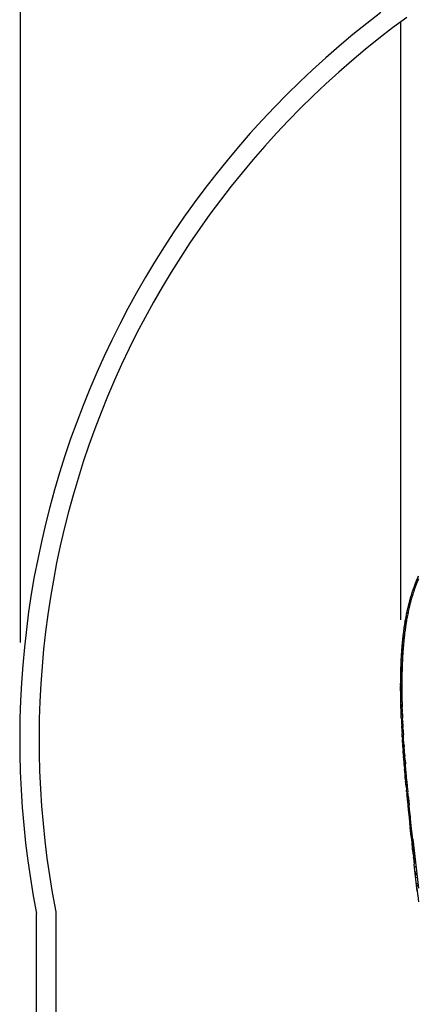
# Model space of a CAD drawing. Extents: x -13.7 to 14.8, y -15.2 to 14.5.
# Drawn here: x -13 to -10.9, y 3 to 8 of the extents above; entities that cross this region are included whole.
import ezdxf

# ---------------------------------------------------------------- set-up
doc = ezdxf.new("R2010")
doc.units = 0
doc.layers.get('0').update_dxf_attribs({"linetype": 'CONTINUOUS'})

msp = doc.modelspace()

# ---------------------------------------------------------------- linework, layer by layer
at = {"color": 1}
msp.add_line((-12.9856, 4.8271), (-12.9856, 12.4962), dxfattribs=at)
for p, q in [((-11.1227, 8.084), (-11.1956, 8.0276)), ((-10.9899, 8.0581), (-11.0623, 8.0043)), ((-11.1956, 8.0276), (-11.2674, 7.9698)), ((-11.0623, 8.0043), (-11.1337, 7.9491)), ((-11.0207, 4.9446), (-11.0207, 8.0352)), ((-11.2674, 7.9698), (-11.3381, 7.9106)), ((-11.1337, 7.9491), (-11.204, 7.8925)), ((-11.3381, 7.9106), (-11.4076, 7.85)), ((-11.204, 7.8925), (-11.2731, 7.8346)), ((-11.4076, 7.85), (-11.4759, 7.7881)), ((-11.4759, 7.7881), (-11.5429, 7.7249)), ((-11.2731, 7.8346), (-11.3411, 7.7753)), ((-11.3411, 7.7753), (-11.408, 7.7147)), ((-11.5429, 7.7249), (-11.6087, 7.6603)), ((-11.408, 7.7147), (-11.4736, 7.6528)), ((-11.6087, 7.6603), (-11.6733, 7.5945)), ((-11.4736, 7.6528), (-11.538, 7.5896)), ((-11.6733, 7.5945), (-11.7365, 7.5275)), ((-11.538, 7.5896), (-11.6012, 7.5252)), ((-11.7365, 7.5275), (-11.7984, 7.4592)), ((-11.6012, 7.5252), (-11.6631, 7.4596)), ((-11.7984, 7.4592), (-11.859, 7.3897)), ((-11.6631, 7.4596), (-11.7237, 7.3927)), ((-11.859, 7.3897), (-11.9182, 7.319)), ((-11.7237, 7.3927), (-11.783, 7.3247)), ((-11.9182, 7.319), (-11.976, 7.2472)), ((-11.783, 7.3247), (-11.8409, 7.2556)), ((-11.976, 7.2472), (-12.0324, 7.1743)), ((-11.8409, 7.2556), (-11.8975, 7.1853)), ((-11.8975, 7.1853), (-11.9527, 7.1139)), ((-12.0324, 7.1743), (-12.0874, 7.1003)), ((-12.0874, 7.1003), (-12.1409, 7.0253)), ((-11.9527, 7.1139), (-12.0065, 7.0415)), ((-12.1409, 7.0253), (-12.1929, 6.9492)), ((-12.0065, 7.0415), (-12.0589, 6.968)), ((-12.1929, 6.9492), (-12.2434, 6.8721)), ((-12.0589, 6.968), (-12.1098, 6.8935)), ((-12.2434, 6.8721), (-12.2924, 6.794)), ((-12.1098, 6.8935), (-12.1593, 6.8181)), ((-12.2924, 6.794), (-12.3399, 6.715)), ((-12.1593, 6.8181), (-12.2072, 6.7417)), ((-12.2072, 6.7417), (-12.2537, 6.6643)), ((-12.3399, 6.715), (-12.3858, 6.6351)), ((-12.3858, 6.6351), (-12.4302, 6.5543)), ((-12.2537, 6.6643), (-12.2986, 6.5861)), ((-12.2986, 6.5861), (-12.342, 6.507)), ((-12.4302, 6.5543), (-12.4729, 6.4726)), ((-12.4729, 6.4726), (-12.5141, 6.3901)), ((-12.342, 6.507), (-12.3839, 6.4271)), ((-12.3839, 6.4271), (-12.4242, 6.3463)), ((-12.5141, 6.3901), (-12.5536, 6.3068)), ((-12.4242, 6.3463), (-12.4629, 6.2648)), ((-12.5536, 6.3068), (-12.5915, 6.2228)), ((-12.4629, 6.2648), (-12.5, 6.1826)), ((-12.5915, 6.2228), (-12.6278, 6.1381)), ((-12.5, 6.1826), (-12.5355, 6.0996)), ((-12.6278, 6.1381), (-12.6624, 6.0526)), ((-12.5355, 6.0996), (-12.5693, 6.016)), ((-12.6624, 6.0526), (-12.6953, 5.9665)), ((-12.5693, 6.016), (-12.6015, 5.9317)), ((-12.6953, 5.9665), (-12.7265, 5.8798)), ((-12.6015, 5.9317), (-12.6321, 5.8468)), ((-12.7265, 5.8798), (-12.756, 5.7925)), ((-12.6321, 5.8468), (-12.661, 5.7614)), ((-12.756, 5.7925), (-12.7838, 5.7046)), ((-12.661, 5.7614), (-12.6882, 5.6754)), ((-12.7838, 5.7046), (-12.8099, 5.6162)), ((-12.6882, 5.6754), (-12.7137, 5.5888)), ((-12.8099, 5.6162), (-12.8343, 5.5273)), ((-12.7137, 5.5888), (-12.7376, 5.5018)), ((-12.8343, 5.5273), (-12.8569, 5.4379)), ((-12.7376, 5.5018), (-12.7597, 5.4143)), ((-12.8569, 5.4379), (-12.8778, 5.3481)), ((-12.7597, 5.4143), (-12.7801, 5.3265)), ((-12.8778, 5.3481), (-12.8969, 5.2579)), ((-12.7801, 5.3265), (-12.7988, 5.2382)), ((-12.8969, 5.2579), (-12.9142, 5.1674)), ((-12.7988, 5.2382), (-12.8158, 5.1496)), ((-12.9142, 5.1674), (-12.9297, 5.0766)), ((-12.8158, 5.1496), (-12.831, 5.0606)), ((-10.9356, 5.1534), (-10.9478, 5.1238)), ((-10.9364, 5.153), (-10.9478, 5.1238)), ((-10.9436, 5.1348), (-10.9408, 5.1419)), ((-10.9408, 5.1419), (-10.9393, 5.1458)), ((-10.9393, 5.1458), (-10.9383, 5.1482)), ((-10.9383, 5.1482), (-10.9364, 5.153)), ((-10.9364, 5.153), (-10.9344, 5.1579)), ((-10.934, 5.1436), (-10.9355, 5.1398)), ((-10.9344, 5.1579), (-10.9322, 5.163)), ((-10.9331, 5.146), (-10.934, 5.1436)), ((-10.9336, 5.1583), (-10.9339, 5.1577)), ((-10.9311, 5.1508), (-10.9331, 5.146)), ((-10.9322, 5.163), (-10.9303, 5.1676)), ((-10.9299, 5.1674), (-10.9318, 5.1628)), ((-10.9291, 5.1557), (-10.9311, 5.1508)), ((-10.9303, 5.1676), (-10.9286, 5.1718)), ((-10.9613, 5.0852), (-10.9591, 5.092)), ((-10.9591, 5.092), (-10.9568, 5.0987)), ((-10.9537, 5.1053), (-10.9581, 5.0917)), ((-10.9494, 5.1193), (-10.9568, 5.0987)), ((-10.9568, 5.0987), (-10.9544, 5.1055)), ((-10.9567, 5.0987), (-10.9485, 5.122)), ((-10.9536, 5.0902), (-10.9558, 5.0835)), ((-10.9544, 5.1055), (-10.952, 5.1124)), ((-10.9514, 5.0969), (-10.9536, 5.0902)), ((-10.9514, 5.1127), (-10.9532, 5.107)), ((-10.952, 5.1124), (-10.9494, 5.1193)), ((-10.949, 5.1037), (-10.9514, 5.0969)), ((-10.9485, 5.122), (-10.9509, 5.1143)), ((-10.9494, 5.1193), (-10.9485, 5.122)), ((-10.9466, 5.1106), (-10.949, 5.1037)), ((-10.9485, 5.122), (-10.9483, 5.1224)), ((-10.9483, 5.1225), (-10.9483, 5.1224)), ((-10.9482, 5.1225), (-10.9483, 5.1225)), ((-10.9478, 5.1238), (-10.9482, 5.1225)), ((-10.9478, 5.1238), (-10.9461, 5.1283)), ((-10.9441, 5.1174), (-10.9466, 5.1106)), ((-10.9461, 5.1283), (-10.9436, 5.1348)), ((-10.9424, 5.1218), (-10.9441, 5.1174)), ((-10.9408, 5.1263), (-10.9424, 5.1218)), ((-10.9383, 5.1327), (-10.9408, 5.1263)), ((-10.9355, 5.1398), (-10.9383, 5.1327)), ((-12.9297, 5.0766), (-12.9435, 4.9854)), ((-12.831, 5.0606), (-12.8445, 4.9714)), ((-10.9711, 5.0505), (-10.9763, 5.0347)), ((-10.9759, 5.0361), (-10.9739, 5.0434)), ((-10.9739, 5.0434), (-10.9759, 5.0361)), ((-10.9738, 5.0434), (-10.9759, 5.0361)), ((-10.9739, 5.0434), (-10.9719, 5.0507)), ((-10.9698, 5.0579), (-10.9722, 5.0492)), ((-10.9719, 5.0507), (-10.9698, 5.0579)), ((-10.9676, 5.0615), (-10.9703, 5.0531)), ((-10.9683, 5.042), (-10.9702, 5.0348)), ((-10.9698, 5.0579), (-10.9676, 5.0652)), ((-10.9662, 5.0493), (-10.9683, 5.042)), ((-10.9676, 5.0652), (-10.9656, 5.0718)), ((-10.9631, 5.0759), (-10.9665, 5.0649)), ((-10.9642, 5.0565), (-10.9662, 5.0493)), ((-10.9656, 5.0718), (-10.9635, 5.0785)), ((-10.9621, 5.0636), (-10.9642, 5.0565)), ((-10.9635, 5.0785), (-10.9613, 5.0852)), ((-10.96, 5.0702), (-10.9621, 5.0636)), ((-10.958, 5.0768), (-10.96, 5.0702)), ((-10.9558, 5.0835), (-10.958, 5.0768)), ((-10.9887, 4.982), (-10.9872, 4.9891)), ((-10.9872, 4.9891), (-10.9857, 4.9959)), ((-10.9848, 4.9939), (-10.9859, 4.989)), ((-10.9857, 4.9959), (-10.9842, 5.0026)), ((-10.9842, 5.0026), (-10.9826, 5.0093)), ((-10.9831, 5.0025), (-10.9836, 5)), ((-10.9807, 5.0168), (-10.9828, 5.0081)), ((-10.9826, 5.0093), (-10.9808, 5.0168)), ((-10.9826, 5.0093), (-10.9808, 5.0168)), ((-10.9772, 5.0308), (-10.9823, 5.006)), ((-10.9799, 4.9949), (-10.9814, 4.9882)), ((-10.9808, 5.0168), (-10.9792, 5.023)), ((-10.9784, 5.0016), (-10.9799, 4.9949)), ((-10.9792, 5.023), (-10.9788, 5.025)), ((-10.9788, 5.025), (-10.9772, 5.0308)), ((-10.9769, 5.0082), (-10.9784, 5.0016)), ((-10.9768, 5.0324), (-10.9772, 5.0308)), ((-10.9751, 5.0157), (-10.9769, 5.0082)), ((-10.9767, 5.033), (-10.9768, 5.0326)), ((-10.9768, 5.0324), (-10.9768, 5.0326)), ((-10.9766, 5.0332), (-10.9767, 5.033)), ((-10.9763, 5.0347), (-10.9766, 5.0332)), ((-10.9766, 5.0332), (-10.9766, 5.0332)), ((-10.9763, 5.0347), (-10.9759, 5.0361)), ((-10.9731, 5.0238), (-10.9751, 5.0157)), ((-10.971, 5.032), (-10.9731, 5.0238)), ((-10.9706, 5.0334), (-10.971, 5.032)), ((-10.9702, 5.0348), (-10.9706, 5.0334)), ((-12.9435, 4.9854), (-12.9555, 4.894)), ((-12.8445, 4.9714), (-12.8562, 4.882)), ((-10.9946, 4.9471), (-10.9993, 4.9242)), ((-10.9974, 4.936), (-10.997, 4.9384)), ((-10.9974, 4.936), (-10.997, 4.9384)), ((-10.997, 4.9384), (-10.996, 4.9443)), ((-10.9969, 4.9384), (-10.997, 4.9384)), ((-10.9947, 4.9513), (-10.9969, 4.9384)), ((-10.9969, 4.9384), (-10.9949, 4.9495)), ((-10.996, 4.9443), (-10.9969, 4.9384)), ((-10.996, 4.9443), (-10.9947, 4.9513)), ((-10.9947, 4.9513), (-10.9932, 4.9596)), ((-10.9946, 4.9514), (-10.9932, 4.9596)), ((-10.9927, 4.9561), (-10.9937, 4.9513)), ((-10.9932, 4.9596), (-10.9916, 4.9678)), ((-10.9903, 4.9677), (-10.992, 4.9595)), ((-10.9911, 4.9377), (-10.992, 4.9325)), ((-10.9916, 4.9678), (-10.9902, 4.9749)), ((-10.9901, 4.9436), (-10.9911, 4.9377)), ((-10.9902, 4.9749), (-10.9887, 4.982)), ((-10.9888, 4.9506), (-10.9901, 4.9436)), ((-10.9873, 4.9819), (-10.9888, 4.9748)), ((-10.9873, 4.9588), (-10.9888, 4.9506)), ((-10.9858, 4.967), (-10.9873, 4.9588)), ((-10.9844, 4.9741), (-10.9858, 4.967)), ((-10.9829, 4.9811), (-10.9844, 4.9741)), ((-10.9814, 4.9882), (-10.9829, 4.9811)), ((-12.9555, 4.894), (-12.9657, 4.8024)), ((-11.0053, 4.8829), (-11.0043, 4.8907)), ((-11.0043, 4.8907), (-11.0033, 4.8974)), ((-11.0033, 4.8974), (-11.0027, 4.9022)), ((-11.0017, 4.9034), (-11.0032, 4.8906)), ((-11.0027, 4.9022), (-11.002, 4.9069)), ((-11.002, 4.9069), (-11.0013, 4.9116)), ((-10.9995, 4.923), (-11.0013, 4.9077)), ((-11.0013, 4.9116), (-11.0007, 4.9154)), ((-11.0007, 4.9155), (-11.0006, 4.9157)), ((-11.0007, 4.9154), (-11.0007, 4.9155)), ((-11.0006, 4.9157), (-11.0001, 4.9192)), ((-11.0001, 4.9192), (-10.9995, 4.923)), ((-10.9994, 4.9236), (-10.9995, 4.923)), ((-10.9994, 4.9238), (-10.9993, 4.9242)), ((-10.9994, 4.9237), (-10.9994, 4.9238)), ((-10.9994, 4.9236), (-10.9994, 4.9237)), ((-10.9988, 4.9278), (-10.9993, 4.9242)), ((-10.9983, 4.8901), (-10.9993, 4.8823)), ((-10.9977, 4.934), (-10.9988, 4.9278)), ((-10.9988, 4.9278), (-10.9979, 4.9331)), ((-10.9974, 4.8968), (-10.9983, 4.8901)), ((-10.9979, 4.9331), (-10.9974, 4.936)), ((-10.9977, 4.934), (-10.9974, 4.936)), ((-10.9967, 4.9016), (-10.9974, 4.8968)), ((-10.996, 4.9063), (-10.9967, 4.9016)), ((-10.9953, 4.911), (-10.996, 4.9063)), ((-10.9948, 4.9148), (-10.9953, 4.911)), ((-10.9942, 4.9186), (-10.9948, 4.9148)), ((-10.9936, 4.9224), (-10.9942, 4.9186)), ((-10.9928, 4.9272), (-10.9936, 4.9224)), ((-10.992, 4.9325), (-10.9928, 4.9272)), ((-12.8562, 4.882), (-12.8662, 4.7923)), ((-11.0109, 4.8326), (-11.0105, 4.8369)), ((-11.0105, 4.8369), (-11.0101, 4.8413)), ((-11.0101, 4.8413), (-11.0092, 4.8494)), ((-11.0093, 4.8376), (-11.0099, 4.8324)), ((-11.0092, 4.8494), (-11.0084, 4.8571)), ((-11.0073, 4.8548), (-11.0089, 4.8411)), ((-11.0084, 4.8571), (-11.0079, 4.8616)), ((-11.0079, 4.8616), (-11.0073, 4.8662)), ((-11.0073, 4.8662), (-11.0068, 4.8707)), ((-11.0063, 4.8635), (-11.0071, 4.857)), ((-11.0068, 4.8707), (-11.0062, 4.8752)), ((-11.0062, 4.8752), (-11.0053, 4.8829)), ((-11.0053, 4.8723), (-11.006, 4.866)), ((-11.0041, 4.8829), (-11.005, 4.8751)), ((-11.0045, 4.8363), (-11.005, 4.8319)), ((-11.0041, 4.8406), (-11.0045, 4.8363)), ((-11.0033, 4.8487), (-11.0041, 4.8406)), ((-11.0024, 4.8565), (-11.0033, 4.8487)), ((-11.0019, 4.861), (-11.0024, 4.8565)), ((-11.0014, 4.8655), (-11.0019, 4.861)), ((-11.0008, 4.8701), (-11.0014, 4.8655)), ((-11.0003, 4.8746), (-11.0008, 4.8701)), ((-10.9993, 4.8823), (-11.0003, 4.8746)), ((-12.9657, 4.8024), (-12.9741, 4.7106)), ((-12.8662, 4.7923), (-12.8745, 4.7025)), ((-11.015, 4.7839), (-11.0146, 4.7896)), ((-11.0144, 4.7924), (-11.0149, 4.78)), ((-11.0146, 4.7896), (-11.0144, 4.7924)), ((-11.0146, 4.7896), (-11.0144, 4.7924)), ((-11.0144, 4.7924), (-11.0143, 4.7927)), ((-11.0144, 4.7924), (-11.0143, 4.7927)), ((-11.0142, 4.7946), (-11.0143, 4.7939)), ((-11.0143, 4.7939), (-11.0143, 4.7939)), ((-11.0143, 4.7939), (-11.0143, 4.7938)), ((-11.0143, 4.7938), (-11.0143, 4.7931)), ((-11.0143, 4.7931), (-11.0143, 4.7927)), ((-11.0119, 4.815), (-11.0142, 4.7946)), ((-11.0141, 4.7969), (-11.0142, 4.7946)), ((-11.0141, 4.7969), (-11.0137, 4.8013)), ((-11.0137, 4.8013), (-11.0131, 4.8088)), ((-11.0131, 4.8088), (-11.0125, 4.8151)), ((-11.0125, 4.8151), (-11.0122, 4.8195)), ((-11.0122, 4.8195), (-11.0118, 4.8239)), ((-11.0118, 4.8239), (-11.0114, 4.8282)), ((-11.0114, 4.8282), (-11.0109, 4.8326)), ((-11.0104, 4.8277), (-11.0109, 4.8237)), ((-11.0087, 4.7887), (-11.0091, 4.783)), ((-11.0084, 4.7916), (-11.0087, 4.7887)), ((-11.0081, 4.796), (-11.0084, 4.7916)), ((-11.0077, 4.8005), (-11.0081, 4.796)), ((-11.0071, 4.808), (-11.0077, 4.8005)), ((-11.0066, 4.8144), (-11.0071, 4.808)), ((-11.0062, 4.8188), (-11.0066, 4.8144)), ((-11.0058, 4.8231), (-11.0062, 4.8188)), ((-11.0054, 4.8275), (-11.0058, 4.8231)), ((-11.005, 4.8319), (-11.0054, 4.8275)), ((-11.0182, 4.7294), (-11.0179, 4.7353)), ((-11.0179, 4.7353), (-11.0176, 4.7425)), ((-11.0176, 4.7425), (-11.0171, 4.7509)), ((-11.0171, 4.7509), (-11.0166, 4.7593)), ((-11.0165, 4.742), (-11.0168, 4.7349)), ((-11.0166, 4.7593), (-11.0153, 4.7791)), ((-11.0166, 4.7593), (-11.0161, 4.7677)), ((-11.0158, 4.759), (-11.0162, 4.7496)), ((-11.0161, 4.7677), (-11.0156, 4.7761)), ((-11.0156, 4.7761), (-11.0153, 4.7791)), ((-11.015, 4.7765), (-11.0156, 4.7637)), ((-11.015, 4.7828), (-11.0153, 4.7791)), ((-11.0149, 4.7838), (-11.015, 4.7839)), ((-11.015, 4.7828), (-11.0149, 4.7838)), ((-11.012, 4.7342), (-11.0122, 4.7283)), ((-11.0116, 4.7414), (-11.012, 4.7342)), ((-11.0111, 4.7498), (-11.0116, 4.7414)), ((-11.0107, 4.7583), (-11.0111, 4.7498)), ((-11.0101, 4.7667), (-11.0107, 4.7583)), ((-11.0096, 4.7752), (-11.0101, 4.7667)), ((-11.0091, 4.783), (-11.0096, 4.7752)), ((-12.9741, 4.7106), (-12.9808, 4.6187)), ((-12.8745, 4.7025), (-12.881, 4.6125)), ((-11.0196, 4.6936), (-11.0207, 4.646)), ((-11.019, 4.6847), (-11.0207, 4.646)), ((-11.02, 4.6804), (-11.0198, 4.687)), ((-11.0198, 4.687), (-11.0196, 4.6936)), ((-11.0196, 4.6936), (-11.0194, 4.6999)), ((-11.0194, 4.6999), (-11.0192, 4.7058)), ((-11.0192, 4.7058), (-11.019, 4.7117)), ((-11.019, 4.7117), (-11.0187, 4.7176)), ((-11.0187, 4.7176), (-11.0185, 4.7235)), ((-11.0182, 4.7025), (-11.0186, 4.693)), ((-11.0185, 4.7235), (-11.0182, 4.7294)), ((-11.0176, 4.7171), (-11.0178, 4.712)), ((-11.0169, 4.7323), (-11.0171, 4.7289)), ((-11.0138, 4.6857), (-11.014, 4.6791)), ((-11.0136, 4.6923), (-11.0138, 4.6857)), ((-11.0134, 4.6987), (-11.0136, 4.6923)), ((-11.0132, 4.7046), (-11.0134, 4.6987)), ((-11.013, 4.7105), (-11.0132, 4.7046)), ((-11.0127, 4.7164), (-11.013, 4.7105)), ((-11.0125, 4.7224), (-11.0127, 4.7164)), ((-11.0122, 4.7283), (-11.0125, 4.7224)), ((-11.0209, 4.6324), (-11.0208, 4.6389)), ((-11.0209, 4.6259), (-11.0209, 4.6324)), ((-11.0209, 4.6259), (-11.0209, 4.6324)), ((-11.0208, 4.6389), (-11.0207, 4.643)), ((-11.0207, 4.646), (-11.0206, 4.653)), ((-11.0207, 4.646), (-11.0207, 4.6442)), ((-11.0207, 4.6442), (-11.0207, 4.6442)), ((-11.0207, 4.6442), (-11.0207, 4.6441)), ((-11.0207, 4.643), (-11.0207, 4.6441)), ((-11.0207, 4.643), (-11.0205, 4.6254)), ((-11.0206, 4.653), (-11.0204, 4.6601)), ((-11.0204, 4.6601), (-11.0203, 4.6672)), ((-11.0203, 4.6672), (-11.0201, 4.6738)), ((-11.0201, 4.6738), (-11.02, 4.6804)), ((-11.0147, 4.6445), (-11.0148, 4.6374)), ((-11.0148, 4.6374), (-11.0148, 4.6309)), ((-11.0146, 4.6516), (-11.0147, 4.6445)), ((-11.0144, 4.6587), (-11.0146, 4.6516)), ((-11.0143, 4.6658), (-11.0144, 4.6587)), ((-11.0142, 4.6725), (-11.0143, 4.6658)), ((-11.014, 4.6791), (-11.0142, 4.6725)), ((-12.9808, 4.6187), (-12.9856, 4.5266)), ((-12.881, 4.6125), (-12.8857, 4.5224)), ((-11.0209, 4.621), (-11.021, 4.6194)), ((-11.0209, 4.6177), (-11.021, 4.6194)), ((-11.021, 4.613), (-11.0209, 4.6177)), ((-11.021, 4.6065), (-11.021, 4.613)), ((-11.0209, 4.6078), (-11.021, 4.6072)), ((-11.021, 4.6065), (-11.021, 4.6072)), ((-11.021, 4.6065), (-11.0209, 4.6064)), ((-11.021, 4.6065), (-11.021, 4.6065)), ((-11.021, 4.5999), (-11.0209, 4.6064)), ((-11.021, 4.5999), (-11.021, 4.599)), ((-11.021, 4.599), (-11.021, 4.5999)), ((-11.021, 4.5924), (-11.021, 4.599)), ((-11.021, 4.5857), (-11.021, 4.5924)), ((-11.021, 4.5791), (-11.021, 4.5857)), ((-11.0209, 4.6259), (-11.0208, 4.6258)), ((-11.0208, 4.6258), (-11.0209, 4.6259)), ((-11.0209, 4.621), (-11.0208, 4.6258)), ((-11.0205, 4.6253), (-11.0205, 4.6248)), ((-11.0204, 4.6124), (-11.0203, 4.6004)), ((-11.0202, 4.5983), (-11.0199, 4.5679)), ((-11.0149, 4.6178), (-11.015, 4.6113)), ((-11.015, 4.6113), (-11.015, 4.6049)), ((-11.015, 4.6049), (-11.015, 4.5973)), ((-11.015, 4.5973), (-11.015, 4.5906)), ((-11.015, 4.5906), (-11.0149, 4.5839)), ((-11.0148, 4.6309), (-11.0149, 4.6243)), ((-11.0149, 4.6243), (-11.0149, 4.6178)), ((-11.0149, 4.5839), (-11.0149, 4.5773)), ((-11.0209, 4.5724), (-11.021, 4.5791)), ((-11.0209, 4.5661), (-11.0209, 4.5724)), ((-11.0208, 4.5598), (-11.0209, 4.5661)), ((-11.0207, 4.5529), (-11.0208, 4.5598)), ((-11.0206, 4.5461), (-11.0207, 4.5529)), ((-11.0205, 4.5393), (-11.0206, 4.5461)), ((-11.0204, 4.5325), (-11.0205, 4.5393)), ((-11.0203, 4.5262), (-11.0204, 4.5325)), ((-11.0199, 4.5652), (-11.0199, 4.5615)), ((-11.0198, 4.5589), (-11.0197, 4.5452)), ((-11.0196, 4.5361), (-11.0194, 4.5191)), ((-11.0149, 4.5773), (-11.0148, 4.5706)), ((-11.0148, 4.5706), (-11.0148, 4.5642)), ((-11.0148, 4.5642), (-11.0147, 4.5579)), ((-11.0147, 4.5579), (-11.0146, 4.551)), ((-11.0146, 4.551), (-11.0145, 4.5441)), ((-11.0145, 4.5441), (-11.0144, 4.5373)), ((-11.0144, 4.5373), (-11.0143, 4.5305)), ((-11.0143, 4.5305), (-11.0141, 4.5242)), ((-12.9856, 4.5266), (-12.9886, 4.4345)), ((-12.8857, 4.5224), (-12.8886, 4.4322)), ((-11.0201, 4.52), (-11.0203, 4.5262)), ((-11.02, 4.5138), (-11.0201, 4.52)), ((-11.0198, 4.5076), (-11.02, 4.5138)), ((-11.0197, 4.5014), (-11.0198, 4.5076)), ((-11.0194, 4.4898), (-11.0197, 4.5014)), ((-11.0191, 4.4801), (-11.0194, 4.4898)), ((-11.0193, 4.508), (-11.0191, 4.4801)), ((-11.0191, 4.4801), (-11.019, 4.478)), ((-11.0141, 4.5242), (-11.014, 4.5179)), ((-11.014, 4.5179), (-11.0139, 4.5117)), ((-11.0139, 4.5117), (-11.0137, 4.5055)), ((-11.0137, 4.5055), (-11.0135, 4.4993)), ((-11.0135, 4.4993), (-11.0134, 4.4931)), ((-11.013, 4.4821), (-11.0134, 4.4931)), ((-11.013, 4.4821), (-11.0127, 4.4727)), ((-12.9886, 4.4345), (-12.9898, 4.3423)), ((-12.8886, 4.4322), (-12.8898, 4.342)), ((-11.019, 4.478), (-11.019, 4.4779)), ((-11.019, 4.478), (-11.019, 4.478)), ((-11.0189, 4.4749), (-11.019, 4.4779)), ((-11.0189, 4.4749), (-11.0177, 4.4508)), ((-11.0186, 4.4652), (-11.0189, 4.4749)), ((-11.0183, 4.4563), (-11.0186, 4.4652)), ((-11.0181, 4.4518), (-11.0183, 4.4563)), ((-11.0178, 4.4466), (-11.0183, 4.4563)), ((-11.0178, 4.4466), (-11.0181, 4.4518)), ((-11.0178, 4.4466), (-11.0178, 4.4451)), ((-11.0177, 4.4432), (-11.0178, 4.4451)), ((-11.0176, 4.4383), (-11.0177, 4.4432)), ((-11.0175, 4.4381), (-11.0176, 4.4383)), ((-11.0173, 4.4334), (-11.0175, 4.4381)), ((-11.0173, 4.4323), (-11.0173, 4.4334)), ((-11.0173, 4.4323), (-11.0168, 4.4202)), ((-11.017, 4.4374), (-11.0152, 4.4011)), ((-11.0127, 4.4727), (-11.0126, 4.4675)), ((-11.0122, 4.4585), (-11.0126, 4.4675)), ((-11.0122, 4.4585), (-11.0119, 4.4495)), ((-11.0119, 4.4495), (-11.0116, 4.4428)), ((-11.0116, 4.4428), (-11.0114, 4.436)), ((-11.0109, 4.4239), (-11.0114, 4.436)), ((-11.0168, 4.4202), (-11.0163, 4.4082)), ((-11.0163, 4.4082), (-11.0157, 4.3959)), ((-11.0151, 4.3834), (-11.0157, 4.3959)), ((-11.0151, 4.3834), (-11.0144, 4.3709)), ((-11.0109, 4.4239), (-11.0106, 4.4179)), ((-11.01, 4.4058), (-11.0106, 4.4179)), ((-11.01, 4.4058), (-11.0094, 4.3935)), ((-11.0094, 4.3935), (-11.0091, 4.3872)), ((-11.0085, 4.3747), (-11.0091, 4.3872)), ((-12.9898, 4.3423), (-12.9892, 4.2502)), ((-12.8898, 4.342), (-12.8892, 4.2518)), ((-11.0144, 4.3709), (-11.0138, 4.3585)), ((-11.0131, 4.3462), (-11.0138, 4.3585)), ((-11.0127, 4.3401), (-11.0131, 4.3462)), ((-11.0127, 4.3401), (-11.012, 4.328)), ((-11.0115, 4.3216), (-11.012, 4.328)), ((-11.0119, 4.3335), (-11.0115, 4.3259)), ((-11.0085, 4.3747), (-11.0078, 4.3622)), ((-11.0078, 4.3622), (-11.0071, 4.3498)), ((-11.0064, 4.3376), (-11.0071, 4.3498)), ((-11.0056, 4.3254), (-11.0064, 4.3376)), ((-11.0115, 4.3216), (-11.0115, 4.3205)), ((-11.0114, 4.3191), (-11.0115, 4.3205)), ((-11.0111, 4.313), (-11.0114, 4.3191)), ((-11.011, 4.3129), (-11.0111, 4.313)), ((-11.011, 4.316), (-11.0109, 4.3126)), ((-11.0106, 4.3056), (-11.011, 4.3129)), ((-11.0106, 4.3068), (-11.0103, 4.3015)), ((-11.0106, 4.3056), (-11.0106, 4.3052)), ((-11.0106, 4.3052), (-11.0103, 4.3015)), ((-11.0102, 4.3003), (-11.0103, 4.3015)), ((-11.0102, 4.3003), (-11.0102, 4.3002)), ((-11.0102, 4.3002), (-11.0102, 4.3002)), ((-11.0102, 4.3002), (-11.0102, 4.2991)), ((-11.0101, 4.2983), (-11.0102, 4.2991)), ((-11.0101, 4.2983), (-11.0101, 4.2978)), ((-11.0101, 4.2978), (-11.0101, 4.2977)), ((-11.0101, 4.2978), (-11.0101, 4.2977)), ((-11.0101, 4.2976), (-11.0101, 4.2977)), ((-11.0101, 4.2977), (-11.0101, 4.2977)), ((-11.0101, 4.2977), (-11.0101, 4.2977)), ((-11.0101, 4.2975), (-11.0101, 4.2977)), ((-11.0101, 4.2975), (-11.01, 4.2968)), ((-11.01, 4.2968), (-11.0099, 4.2952)), ((-11.0096, 4.2897), (-11.01, 4.2968)), ((-11.0083, 4.2754), (-11.0099, 4.2952)), ((-11.0099, 4.2952), (-11.0081, 4.2694)), ((-11.0096, 4.2897), (-11.0099, 4.2952)), ((-11.0096, 4.2897), (-11.0083, 4.2718)), ((-11.0047, 4.3104), (-11.0056, 4.3254)), ((-11.0037, 4.2949), (-11.0047, 4.3104)), ((-11.0037, 4.2949), (-11.0031, 4.2871)), ((-11.0019, 4.2691), (-11.0031, 4.2871)), ((-12.9892, 4.2502), (-12.9869, 4.158)), ((-12.8892, 4.2518), (-12.8869, 4.1616)), ((-11.0083, 4.2718), (-11.0081, 4.2694)), ((-11.008, 4.2667), (-11.0081, 4.2694)), ((-11.0076, 4.2616), (-11.008, 4.2667)), ((-11.0073, 4.2578), (-11.0076, 4.2616)), ((-11.0073, 4.2578), (-11.0069, 4.2514)), ((-11.0073, 4.2578), (-11.0073, 4.2565)), ((-11.0069, 4.2514), (-11.0073, 4.2565)), ((-11.0067, 4.2497), (-11.0069, 4.2514)), ((-11.0065, 4.2463), (-11.0067, 4.2497)), ((-11.0064, 4.2456), (-11.0065, 4.2463)), ((-11.0064, 4.2456), (-11.0062, 4.2413)), ((-11.0062, 4.2413), (-11.0051, 4.2265)), ((-11.0042, 4.222), (-11.0057, 4.2417)), ((-11.0036, 4.207), (-11.0051, 4.2265)), ((-11.0008, 4.2538), (-11.0019, 4.2691)), ((-11.0008, 4.2538), (-10.9997, 4.2386)), ((-10.9982, 4.2189), (-10.9997, 4.2386)), ((-11.0036, 4.207), (-11.002, 4.1876)), ((-11.0026, 4.2018), (-11.0034, 4.2115)), ((-11.0011, 4.1824), (-11.0026, 4.201)), ((-11.002, 4.1876), (-11.0008, 4.1731)), ((-10.9982, 4.2189), (-10.9967, 4.1994)), ((-10.9959, 4.1897), (-10.9967, 4.1994)), ((-10.9947, 4.1752), (-10.9959, 4.1897)), ((-10.9927, 4.151), (-10.9947, 4.1752)), ((-12.9869, 4.158), (-12.9827, 4.0659)), ((-12.8869, 4.1616), (-12.8828, 4.0714)), ((-11.0008, 4.1731), (-11.0007, 4.1722)), ((-11.0004, 4.1682), (-11.0007, 4.1722)), ((-11.0004, 4.1676), (-11.0004, 4.1682)), ((-11, 4.1634), (-11.0004, 4.1676)), ((-10.9996, 4.1633), (-11.0003, 4.1715)), ((-11, 4.1634), (-10.9984, 4.1438)), ((-10.9981, 4.1432), (-10.9996, 4.1629)), ((-10.9984, 4.1438), (-10.9983, 4.1437)), ((-10.9979, 4.1393), (-10.9983, 4.1437)), ((-10.998, 4.1388), (-10.9979, 4.1393)), ((-10.9975, 4.1338), (-10.998, 4.1388)), ((-10.9973, 4.1334), (-10.9979, 4.1409)), ((-10.9975, 4.1338), (-10.9975, 4.1337)), ((-10.997, 4.1283), (-10.9975, 4.1337)), ((-10.9961, 4.1174), (-10.997, 4.1293)), ((-10.997, 4.1282), (-10.997, 4.1283)), ((-10.997, 4.1282), (-10.997, 4.1281)), ((-10.997, 4.1282), (-10.997, 4.1282)), ((-10.997, 4.1281), (-10.997, 4.1281)), ((-10.997, 4.128), (-10.997, 4.1281)), ((-10.997, 4.1279), (-10.997, 4.128)), ((-10.997, 4.128), (-10.997, 4.1279)), ((-10.997, 4.128), (-10.997, 4.128)), ((-10.997, 4.1279), (-10.9961, 4.1174)), ((-10.9914, 4.136), (-10.9927, 4.151)), ((-10.989, 4.1099), (-10.9914, 4.136)), ((-10.9961, 4.1174), (-10.9961, 4.1171)), ((-10.9961, 4.1171), (-10.9961, 4.1171)), ((-10.9961, 4.117), (-10.9961, 4.1171)), ((-10.996, 4.1168), (-10.9961, 4.117)), ((-10.996, 4.1168), (-10.9957, 4.1138)), ((-10.9957, 4.1138), (-10.9957, 4.1129)), ((-10.9957, 4.1128), (-10.9957, 4.1129)), ((-10.9957, 4.1129), (-10.9957, 4.1129)), ((-10.9957, 4.1128), (-10.9957, 4.1128)), ((-10.9957, 4.1128), (-10.9957, 4.1127)), ((-10.9957, 4.1127), (-10.9957, 4.1127)), ((-10.9957, 4.1127), (-10.9956, 4.1123)), ((-10.9956, 4.1123), (-10.9953, 4.108)), ((-10.9953, 4.1096), (-10.9954, 4.1104)), ((-10.9953, 4.1096), (-10.9944, 4.1011)), ((-10.9944, 4.1007), (-10.9953, 4.1096)), ((-10.9948, 4.1033), (-10.9953, 4.108)), ((-10.9948, 4.1033), (-10.9944, 4.0995)), ((-10.9945, 4.0992), (-10.9944, 4.0995)), ((-10.9945, 4.0992), (-10.9945, 4.0992)), ((-10.9945, 4.0992), (-10.9945, 4.0992)), ((-10.9945, 4.0992), (-10.9944, 4.0986)), ((-10.9941, 4.0951), (-10.9944, 4.0986)), ((-10.9941, 4.0951), (-10.9932, 4.0849)), ((-10.9926, 4.083), (-10.9939, 4.0958)), ((-10.9937, 4.0948), (-10.9926, 4.0844)), ((-10.9932, 4.0849), (-10.9912, 4.0639)), ((-10.989, 4.1099), (-10.9865, 4.0821)), ((-10.9865, 4.0821), (-10.9839, 4.0542)), ((-12.9827, 4.0659), (-12.9767, 3.9739)), ((-12.8828, 4.0714), (-12.877, 3.9814)), ((-10.9912, 4.0639), (-10.9911, 4.063)), ((-10.9906, 4.0569), (-10.9911, 4.063)), ((-10.9905, 4.0568), (-10.9906, 4.0569)), ((-10.9905, 4.0568), (-10.9899, 4.0503)), ((-10.9899, 4.0503), (-10.9899, 4.05)), ((-10.9899, 4.0496), (-10.9899, 4.05)), ((-10.9899, 4.0496), (-10.9892, 4.043)), ((-10.9892, 4.043), (-10.9883, 4.0331)), ((-10.9883, 4.0416), (-10.9887, 4.0452)), ((-10.9886, 4.0472), (-10.988, 4.0415)), ((-10.9883, 4.0331), (-10.9859, 4.0082)), ((-10.985, 4.0099), (-10.9862, 4.0217)), ((-10.9859, 4.0215), (-10.9851, 4.0141)), ((-10.9811, 4.0253), (-10.9839, 4.0542)), ((-10.9811, 4.0253), (-10.9806, 4.0204)), ((-12.9767, 3.9739), (-12.9689, 3.8821)), ((-12.877, 3.9814), (-12.8693, 3.8915)), ((-10.9859, 4.0082), (-10.9832, 3.9813)), ((-10.9832, 3.9813), (-10.9798, 3.9482)), ((-10.9806, 4.0204), (-10.9773, 3.9877)), ((-10.9749, 3.9636), (-10.9773, 3.9877)), ((-10.9798, 3.9482), (-10.9769, 3.92)), ((-10.9796, 3.9618), (-10.9778, 3.9447)), ((-10.9777, 3.9389), (-10.9794, 3.9558)), ((-10.9769, 3.92), (-10.9717, 3.8712)), ((-10.9752, 3.9146), (-10.976, 3.9223)), ((-10.9753, 3.9219), (-10.9745, 3.9142)), ((-10.9709, 3.9255), (-10.9749, 3.9636)), ((-10.9696, 3.9134), (-10.9709, 3.9255)), ((-12.9689, 3.8821), (-12.9593, 3.7904)), ((-12.8693, 3.8915), (-12.86, 3.8018)), ((-10.9744, 3.9068), (-10.9748, 3.9105)), ((-10.9745, 3.9136), (-10.9737, 3.9064)), ((-10.9728, 3.8979), (-10.9697, 3.8693)), ((-10.9706, 3.8698), (-10.9728, 3.8912)), ((-10.9665, 3.8234), (-10.9717, 3.8712)), ((-10.9643, 3.8644), (-10.9696, 3.9134)), ((-10.9683, 3.8475), (-10.9689, 3.8531)), ((-10.9675, 3.8398), (-10.9681, 3.8453)), ((-10.968, 3.8526), (-10.9679, 3.8517)), ((-10.9671, 3.8448), (-10.967, 3.8439)), ((-10.9665, 3.8304), (-10.9667, 3.8321)), ((-10.9665, 3.8234), (-10.9603, 3.7675)), ((-10.9662, 3.8363), (-10.9656, 3.8299)), ((-10.9636, 3.8024), (-10.9658, 3.8237)), ((-10.9654, 3.8285), (-10.9642, 3.8175)), ((-10.9583, 3.8102), (-10.9643, 3.8644)), ((-12.9593, 3.7904), (-12.948, 3.6989)), ((-12.86, 3.8018), (-12.8488, 3.7122)), ((-10.9597, 3.7643), (-10.9623, 3.7895)), ((-10.9612, 3.7889), (-10.9609, 3.7863)), ((-10.9603, 3.7675), (-10.9603, 3.7674)), ((-10.9603, 3.7673), (-10.9603, 3.7674)), ((-10.9603, 3.7674), (-10.9603, 3.7674)), ((-10.9598, 3.7629), (-10.9603, 3.7673)), ((-10.9593, 3.7706), (-10.9566, 3.7455)), ((-10.9583, 3.8102), (-10.9294, 3.5563)), ((-10.9592, 3.7577), (-10.9598, 3.7629)), ((-10.9598, 3.7629), (-10.9598, 3.7629)), ((-10.9592, 3.7597), (-10.9595, 3.7624)), ((-10.9592, 3.7577), (-10.9592, 3.7576)), ((-10.9592, 3.7575), (-10.9592, 3.7576)), ((-10.9592, 3.7576), (-10.9592, 3.7576)), ((-10.9592, 3.7576), (-10.9592, 3.7576)), ((-10.9592, 3.7575), (-10.9592, 3.7574)), ((-10.9592, 3.7574), (-10.9592, 3.7574)), ((-10.9586, 3.7521), (-10.9592, 3.7574)), ((-10.9567, 3.7353), (-10.9588, 3.755)), ((-10.9586, 3.7521), (-10.9567, 3.7353)), ((-10.9567, 3.7353), (-10.9547, 3.7172)), ((-10.9548, 3.729), (-10.9542, 3.7232)), ((-10.9544, 3.7143), (-10.9547, 3.7172)), ((-12.948, 3.6989), (-12.9348, 3.6077)), ((-12.8488, 3.7122), (-12.836, 3.6229)), ((-10.9544, 3.7142), (-10.9544, 3.7143)), ((-10.9544, 3.7142), (-10.9544, 3.7142)), ((-10.9544, 3.7142), (-10.9544, 3.7142)), ((-10.9544, 3.7142), (-10.9505, 3.6803)), ((-10.953, 3.712), (-10.9526, 3.7076)), ((-10.9518, 3.7006), (-10.9504, 3.6872)), ((-10.9505, 3.6803), (-10.9505, 3.6803)), ((-10.9505, 3.6802), (-10.9505, 3.6803)), ((-10.9505, 3.6802), (-10.9505, 3.6803)), ((-10.935, 3.5411), (-10.9505, 3.6802)), ((-10.9487, 3.6714), (-10.9478, 3.6631)), ((-12.836, 3.6229), (-12.8214, 3.5339)), ((-10.9458, 3.644), (-10.9443, 3.6296)), ((-10.9442, 3.6291), (-10.9435, 3.6223)), ((-10.9435, 3.6223), (-10.9434, 3.6214)), ((-12.9348, 3.6077), (-12.9199, 3.5167)), ((-10.9426, 3.6137), (-10.9423, 3.6105)), ((-10.9393, 3.5822), (-10.9375, 3.5661)), ((-12.9199, 3.5167), (-12.9032, 3.4261)), ((-12.8214, 3.5339), (-12.8032, 3.4352)), ((-10.9368, 3.5593), (-10.935, 3.5411)), ((-10.935, 3.5411), (-10.9337, 3.5299)), ((-10.9337, 3.5299), (-10.9331, 3.5245)), ((-10.9331, 3.5243), (-10.9331, 3.5245)), ((-10.9331, 3.5243), (-10.9325, 3.5189)), ((-10.9325, 3.5187), (-10.9325, 3.5189)), ((-10.9325, 3.5187), (-10.9291, 3.4867)), ((-12.9032, -9.0477), (-12.9032, 3.4261)), ((-12.8032, 3.4352), (-12.8032, -9.0549))]:
    msp.add_line(p, q)

doc.saveas('drawing.dxf')
